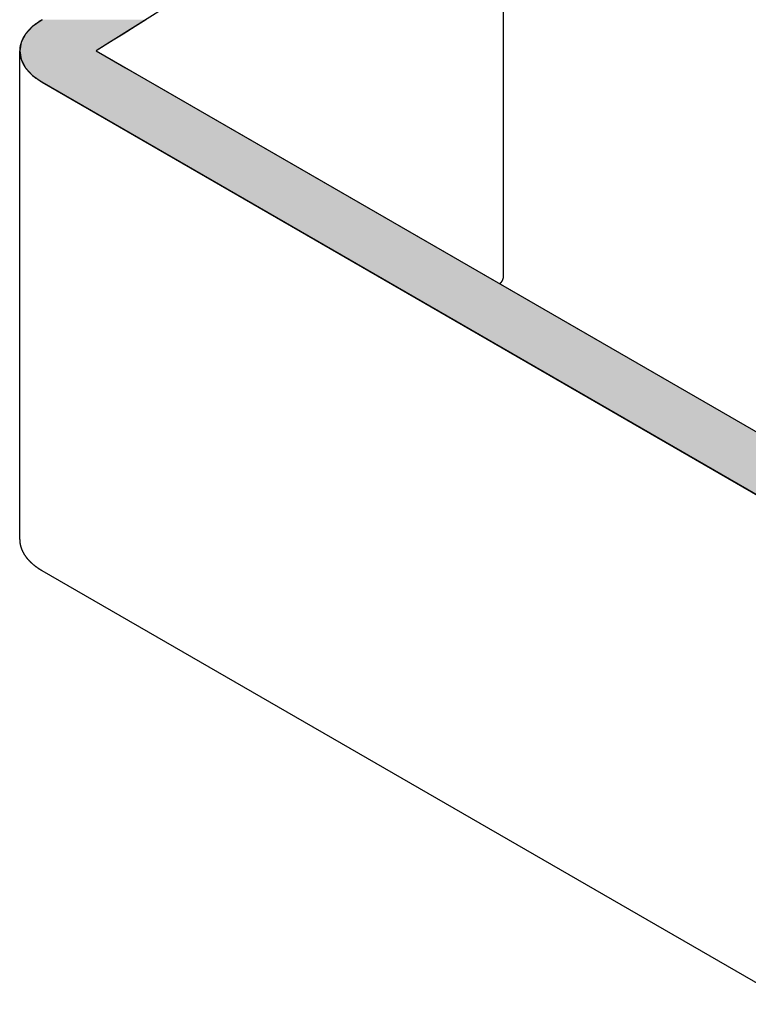
# Model space of a CAD drawing. Extents: x 42.2 to 69.7, y 12.8 to 27.7.
# Drawn here: x 57.7 to 58.4, y 24.1 to 25.1 of the extents above; entities that cross this region are included whole.
import ezdxf

# ---------------------------------------------------------------- set-up
doc = ezdxf.new("R2010")
doc.units = 0
doc.layers.add('DETAIL', color=1, linetype='CONTINUOUS')

# ---------------------------------------------------------------- blocks, each defined once
blk = doc.blocks.new('*U74')
at = {"layer": 'DETAIL', "linetype": 'CONTINUOUS'}
for p, q in [((57.73704, 25.09468), (57.73002, 25.0871)), ((57.74648, 25.10132), (57.73704, 25.09468)), ((57.83867, 25.09468), (57.82669, 25.0871)), ((57.84916, 25.10132), (57.83867, 25.09468)), ((57.73002, 25.0871), (57.7257, 25.07887)), ((57.82669, 25.0871), (57.81369, 25.07887)), ((57.7257, 25.07887), (57.72424, 25.07032)), ((57.81369, 25.07887), (57.80017, 25.07032)), ((57.72424, 25.07032), (57.7257, 25.06177)), ((57.80017, 25.07032), (57.81499, 25.06177)), ((57.7257, 25.06177), (57.73002, 25.05354)), ((57.73002, 25.05354), (57.73704, 25.04596)), ((57.81499, 25.06177), (57.82923, 25.05354)), ((57.82923, 25.05354), (57.84236, 25.04596)), ((57.73704, 25.04596), (57.74648, 25.03932)), ((57.84236, 25.04596), (57.85387, 25.03932)), ((57.74648, 25.03932), (58.4647, 24.62466)), ((57.85387, 25.03932), (58.57208, 24.62466))]:
    blk.add_line(p, q, dxfattribs=at)
for points in [[(57.73704, 25.09468), (57.73002, 25.0871), (57.82669, 25.0871)], [(57.74648, 25.10132), (57.73704, 25.09468), (57.83867, 25.09468)], [(57.73002, 25.0871), (57.7257, 25.07887), (57.81369, 25.07887)], [(57.7257, 25.07887), (57.72424, 25.07032), (57.80017, 25.07032)], [(57.72424, 25.07032), (57.7257, 25.06177), (57.81499, 25.06177)], [(57.7257, 25.06177), (57.73002, 25.05354), (57.82923, 25.05354)], [(57.73002, 25.05354), (57.73704, 25.04596), (57.84236, 25.04596)], [(57.73704, 25.04596), (57.74648, 25.03932), (57.85387, 25.03932)], [(57.74648, 25.03932), (58.4647, 24.62466), (58.57208, 24.62466)]]:
    blk.add_solid(points, dxfattribs=at)
at = {"layer": 'DETAIL', "linetype": 'CONTINUOUS', "extrusion": (0, 0, -1)}
for points in [[(-57.73704, 25.09468), (-57.83867, 25.09468), (-57.82669, 25.0871)], [(-57.74648, 25.10132), (-57.84916, 25.10132), (-57.83867, 25.09468)], [(-57.73002, 25.0871), (-57.82669, 25.0871), (-57.81369, 25.07887)], [(-57.7257, 25.07887), (-57.81369, 25.07887), (-57.80017, 25.07032)], [(-57.72424, 25.07032), (-57.80017, 25.07032), (-57.81499, 25.06177)], [(-57.7257, 25.06177), (-57.81499, 25.06177), (-57.82923, 25.05354)], [(-57.73002, 25.05354), (-57.82923, 25.05354), (-57.84236, 25.04596)], [(-57.73704, 25.04596), (-57.84236, 25.04596), (-57.85387, 25.03932)], [(-57.74648, 25.03932), (-57.85387, 25.03932), (-58.57208, 24.62466)]]:
    blk.add_solid(points, dxfattribs=at)

msp = doc.modelspace()

# ---------------------------------------------------------------- linework, layer by layer
at = {"layer": 'DETAIL', "extrusion": (0, 0.816497, 0.57735)}
for p, q in [((58.20399, 24.84695), (58.20399, 25.33132)), ((58.19759, 25.32179), (57.80017, 25.07032)), ((57.72424, 24.58595), (57.72424, 25.07032)), ((57.80017, 25.07032), (58.76233, 24.51482)), ((58.70863, 24.48382), (57.74648, 25.03932)), ((58.49126, 24.12495), (57.74648, 24.55495))]:
    msp.add_line(p, q, dxfattribs=at)
at = {"layer": 'DETAIL'}
for points in [[(57.7465, 25.1013, 0), (57.7458, 25.1009, 0), (57.7452, 25.1006, 0), (57.7445, 25.1002, 0), (57.7439, 25.0998, 0), (57.7433, 25.0994, 0), (57.7427, 25.099, 0), (57.7421, 25.0985, 0), (57.7415, 25.0981, 0), (57.7409, 25.0977, 0), (57.7403, 25.0973, 0), (57.7397, 25.0969, 0), (57.7392, 25.0964, 0), (57.7386, 25.096, 0), (57.7381, 25.0956, 0), (57.7376, 25.0951, 0), (57.737, 25.0947, 0), (57.7365, 25.0942, 0), (57.736, 25.0938, 0), (57.7355, 25.0933, 0), (57.735, 25.0929, 0), (57.7346, 25.0924, 0), (57.7341, 25.0919, 0), (57.7336, 25.0915, 0), (57.7332, 25.091, 0), (57.7328, 25.0905, 0), (57.7323, 25.09, 0), (57.7319, 25.0896, 0), (57.7315, 25.0891, 0), (57.7311, 25.0886, 0), (57.7308, 25.0881, 0), (57.7304, 25.0876, 0), (57.73, 25.0871, 0), (57.7297, 25.0866, 0), (57.7293, 25.0861, 0), (57.729, 25.0856, 0), (57.7287, 25.0851, 0), (57.7284, 25.0846, 0), (57.7281, 25.0841, 0), (57.7278, 25.0836, 0), (57.7275, 25.083, 0), (57.7272, 25.0825, 0), (57.727, 25.082, 0), (57.7267, 25.0815, 0), (57.7265, 25.081, 0), (57.7263, 25.0805, 0), (57.7261, 25.0799, 0), (57.7259, 25.0794, 0), (57.7257, 25.0789, 0), (57.7255, 25.0783, 0), (57.7254, 25.0778, 0), (57.7252, 25.0773, 0), (57.7251, 25.0768, 0), (57.7249, 25.0762, 0), (57.7248, 25.0757, 0), (57.7247, 25.0752, 0), (57.7246, 25.0746, 0), (57.7245, 25.0741, 0), (57.7244, 25.0735, 0), (57.7244, 25.073, 0), (57.7243, 25.0725, 0), (57.7243, 25.0719, 0), (57.7243, 25.0714, 0), (57.7242, 25.0709, 0), (57.7242, 25.0703, 0), (57.7242, 25.0698, 0), (57.7243, 25.0692, 0), (57.7243, 25.0687, 0), (57.7243, 25.0682, 0), (57.7244, 25.0676, 0), (57.7244, 25.0671, 0), (57.7245, 25.0666, 0), (57.7246, 25.066, 0), (57.7247, 25.0655, 0), (57.7248, 25.065, 0), (57.7249, 25.0644, 0), (57.7251, 25.0639, 0), (57.7252, 25.0634, 0), (57.7254, 25.0628, 0), (57.7255, 25.0623, 0), (57.7257, 25.0618, 0), (57.7259, 25.0612, 0), (57.7261, 25.0607, 0), (57.7263, 25.0602, 0), (57.7265, 25.0597, 0), (57.7267, 25.0591, 0), (57.727, 25.0586, 0), (57.7272, 25.0581, 0), (57.7275, 25.0576, 0), (57.7278, 25.0571, 0), (57.7281, 25.0566, 0), (57.7284, 25.0561, 0), (57.7287, 25.0556, 0), (57.729, 25.055, 0), (57.7293, 25.0545, 0), (57.7297, 25.054, 0), (57.73, 25.0535, 0), (57.7304, 25.053, 0), (57.7308, 25.0526, 0), (57.7311, 25.0521, 0), (57.7315, 25.0516, 0), (57.7319, 25.0511, 0), (57.7323, 25.0506, 0), (57.7328, 25.0501, 0), (57.7332, 25.0497, 0), (57.7336, 25.0492, 0), (57.7341, 25.0487, 0), (57.7346, 25.0482, 0), (57.735, 25.0478, 0), (57.7355, 25.0473, 0), (57.736, 25.0469, 0), (57.7365, 25.0464, 0), (57.737, 25.046, 0), (57.7376, 25.0455, 0), (57.7381, 25.0451, 0), (57.7386, 25.0446, 0), (57.7392, 25.0442, 0), (57.7397, 25.0438, 0), (57.7403, 25.0433, 0), (57.7409, 25.0429, 0), (57.7415, 25.0425, 0), (57.7421, 25.0421, 0), (57.7427, 25.0417, 0), (57.7433, 25.0413, 0), (57.7439, 25.0409, 0), (57.7445, 25.0405, 0), (57.7452, 25.0401, 0), (57.7458, 25.0397, 0), (57.7465, 25.0393, 0)], [(58.2002, 24.8394, 0), (58.2002, 24.8394, 0), (58.2003, 24.8395, 0), (58.2004, 24.8395, 0), (58.2004, 24.8396, 0), (58.2005, 24.8396, 0), (58.2005, 24.8397, 0), (58.2006, 24.8397, 0), (58.2006, 24.8398, 0), (58.2007, 24.8399, 0), (58.2007, 24.8399, 0), (58.2008, 24.84, 0), (58.2008, 24.84, 0), (58.2009, 24.8401, 0), (58.201, 24.8401, 0), (58.201, 24.8402, 0), (58.2011, 24.8402, 0), (58.2011, 24.8403, 0), (58.2012, 24.8403, 0), (58.2012, 24.8404, 0), (58.2013, 24.8405, 0), (58.2013, 24.8405, 0), (58.2014, 24.8406, 0), (58.2014, 24.8406, 0), (58.2015, 24.8407, 0), (58.2015, 24.8407, 0), (58.2015, 24.8408, 0), (58.2016, 24.8408, 0), (58.2016, 24.8409, 0), (58.2017, 24.841, 0), (58.2017, 24.841, 0), (58.2018, 24.8411, 0), (58.2018, 24.8411, 0), (58.2019, 24.8412, 0), (58.2019, 24.8412, 0), (58.202, 24.8413, 0), (58.202, 24.8414, 0), (58.202, 24.8414, 0), (58.2021, 24.8415, 0), (58.2021, 24.8415, 0), (58.2022, 24.8416, 0), (58.2022, 24.8416, 0), (58.2022, 24.8417, 0), (58.2023, 24.8418, 0), (58.2023, 24.8418, 0), (58.2024, 24.8419, 0), (58.2024, 24.8419, 0), (58.2024, 24.842, 0), (58.2025, 24.8421, 0), (58.2025, 24.8421, 0), (58.2026, 24.8422, 0), (58.2026, 24.8422, 0), (58.2026, 24.8423, 0), (58.2027, 24.8424, 0), (58.2027, 24.8424, 0), (58.2027, 24.8425, 0), (58.2028, 24.8425, 0), (58.2028, 24.8426, 0), (58.2028, 24.8426, 0), (58.2029, 24.8427, 0), (58.2029, 24.8428, 0), (58.2029, 24.8428, 0), (58.203, 24.8429, 0), (58.203, 24.8429, 0), (58.203, 24.843, 0), (58.203, 24.8431, 0), (58.2031, 24.8431, 0), (58.2031, 24.8432, 0), (58.2031, 24.8432, 0), (58.2032, 24.8433, 0), (58.2032, 24.8434, 0), (58.2032, 24.8434, 0), (58.2032, 24.8435, 0), (58.2033, 24.8435, 0), (58.2033, 24.8436, 0), (58.2033, 24.8437, 0), (58.2033, 24.8437, 0), (58.2034, 24.8438, 0), (58.2034, 24.8439, 0), (58.2034, 24.8439, 0), (58.2034, 24.844, 0), (58.2035, 24.844, 0), (58.2035, 24.8441, 0), (58.2035, 24.8442, 0), (58.2035, 24.8442, 0), (58.2035, 24.8443, 0), (58.2036, 24.8443, 0), (58.2036, 24.8444, 0), (58.2036, 24.8445, 0), (58.2036, 24.8445, 0), (58.2036, 24.8446, 0), (58.2037, 24.8446, 0), (58.2037, 24.8447, 0), (58.2037, 24.8448, 0), (58.2037, 24.8448, 0), (58.2037, 24.8449, 0), (58.2037, 24.845, 0), (58.2038, 24.845, 0), (58.2038, 24.8451, 0), (58.2038, 24.8451, 0), (58.2038, 24.8452, 0), (58.2038, 24.8453, 0), (58.2038, 24.8453, 0), (58.2038, 24.8454, 0), (58.2038, 24.8455, 0), (58.2039, 24.8455, 0), (58.2039, 24.8456, 0), (58.2039, 24.8456, 0), (58.2039, 24.8457, 0), (58.2039, 24.8458, 0), (58.2039, 24.8458, 0), (58.2039, 24.8459, 0), (58.2039, 24.8459, 0), (58.2039, 24.846, 0), (58.2039, 24.8461, 0), (58.2039, 24.8461, 0), (58.204, 24.8462, 0), (58.204, 24.8463, 0), (58.204, 24.8463, 0), (58.204, 24.8464, 0), (58.204, 24.8464, 0), (58.204, 24.8465, 0), (58.204, 24.8466, 0), (58.204, 24.8466, 0), (58.204, 24.8467, 0), (58.204, 24.8468, 0), (58.204, 24.8468, 0), (58.204, 24.8469, 0), (58.204, 24.8469, 0)], [(57.7242, 24.5859, 0), (57.7242, 24.5857, 0), (57.7242, 24.5854, 0), (57.7243, 24.5851, 0), (57.7243, 24.5849, 0), (57.7243, 24.5846, 0), (57.7243, 24.5843, 0), (57.7243, 24.5841, 0), (57.7243, 24.5838, 0), (57.7244, 24.5835, 0), (57.7244, 24.5833, 0), (57.7244, 24.583, 0), (57.7244, 24.5827, 0), (57.7245, 24.5825, 0), (57.7245, 24.5822, 0), (57.7246, 24.5819, 0), (57.7246, 24.5816, 0), (57.7247, 24.5814, 0), (57.7247, 24.5811, 0), (57.7248, 24.5808, 0), (57.7248, 24.5806, 0), (57.7249, 24.5803, 0), (57.7249, 24.58, 0), (57.725, 24.5798, 0), (57.7251, 24.5795, 0), (57.7251, 24.5792, 0), (57.7252, 24.579, 0), (57.7253, 24.5787, 0), (57.7254, 24.5785, 0), (57.7254, 24.5782, 0), (57.7255, 24.5779, 0), (57.7256, 24.5777, 0), (57.7257, 24.5774, 0), (57.7258, 24.5771, 0), (57.7259, 24.5769, 0), (57.726, 24.5766, 0), (57.7261, 24.5763, 0), (57.7262, 24.5761, 0), (57.7263, 24.5758, 0), (57.7264, 24.5756, 0), (57.7265, 24.5753, 0), (57.7266, 24.575, 0), (57.7267, 24.5748, 0), (57.7269, 24.5745, 0), (57.727, 24.5743, 0), (57.7271, 24.574, 0), (57.7272, 24.5737, 0), (57.7274, 24.5735, 0), (57.7275, 24.5732, 0), (57.7276, 24.573, 0), (57.7278, 24.5727, 0), (57.7279, 24.5725, 0), (57.7281, 24.5722, 0), (57.7282, 24.5719, 0), (57.7284, 24.5717, 0), (57.7285, 24.5714, 0), (57.7287, 24.5712, 0), (57.7288, 24.5709, 0), (57.729, 24.5707, 0), (57.7292, 24.5704, 0), (57.7293, 24.5702, 0), (57.7295, 24.5699, 0), (57.7297, 24.5697, 0), (57.7298, 24.5694, 0), (57.73, 24.5692, 0), (57.7302, 24.5689, 0), (57.7304, 24.5687, 0), (57.7306, 24.5684, 0), (57.7308, 24.5682, 0), (57.7309, 24.5679, 0), (57.7311, 24.5677, 0), (57.7313, 24.5674, 0), (57.7315, 24.5672, 0), (57.7317, 24.567, 0), (57.7319, 24.5667, 0), (57.7321, 24.5665, 0), (57.7323, 24.5662, 0), (57.7326, 24.566, 0), (57.7328, 24.5658, 0), (57.733, 24.5655, 0), (57.7332, 24.5653, 0), (57.7334, 24.565, 0), (57.7336, 24.5648, 0), (57.7339, 24.5646, 0), (57.7341, 24.5643, 0), (57.7343, 24.5641, 0), (57.7346, 24.5639, 0), (57.7348, 24.5636, 0), (57.735, 24.5634, 0), (57.7353, 24.5632, 0), (57.7355, 24.5629, 0), (57.7358, 24.5627, 0), (57.736, 24.5625, 0), (57.7363, 24.5623, 0), (57.7365, 24.562, 0), (57.7368, 24.5618, 0), (57.737, 24.5616, 0), (57.7373, 24.5614, 0), (57.7376, 24.5611, 0), (57.7378, 24.5609, 0), (57.7381, 24.5607, 0), (57.7384, 24.5605, 0), (57.7386, 24.5603, 0), (57.7389, 24.56, 0), (57.7392, 24.5598, 0), (57.7395, 24.5596, 0), (57.7397, 24.5594, 0), (57.74, 24.5592, 0), (57.7403, 24.559, 0), (57.7406, 24.5588, 0), (57.7409, 24.5586, 0), (57.7412, 24.5583, 0), (57.7415, 24.5581, 0), (57.7418, 24.5579, 0), (57.7421, 24.5577, 0), (57.7424, 24.5575, 0), (57.7427, 24.5573, 0), (57.743, 24.5571, 0), (57.7433, 24.5569, 0), (57.7436, 24.5567, 0), (57.7439, 24.5565, 0), (57.7442, 24.5563, 0), (57.7445, 24.5561, 0), (57.7449, 24.5559, 0), (57.7452, 24.5557, 0), (57.7455, 24.5555, 0), (57.7458, 24.5553, 0), (57.7462, 24.5551, 0), (57.7465, 24.5549, 0)]]:
    msp.add_polyline3d(points, dxfattribs=at)

# ---------------------------------------------------------------- block references
at = {"layer": 'DETAIL', "linetype": 'CONTINUOUS'}
msp.add_blockref('*U74', (0, 0), dxfattribs=at)

doc.saveas('drawing.dxf')
